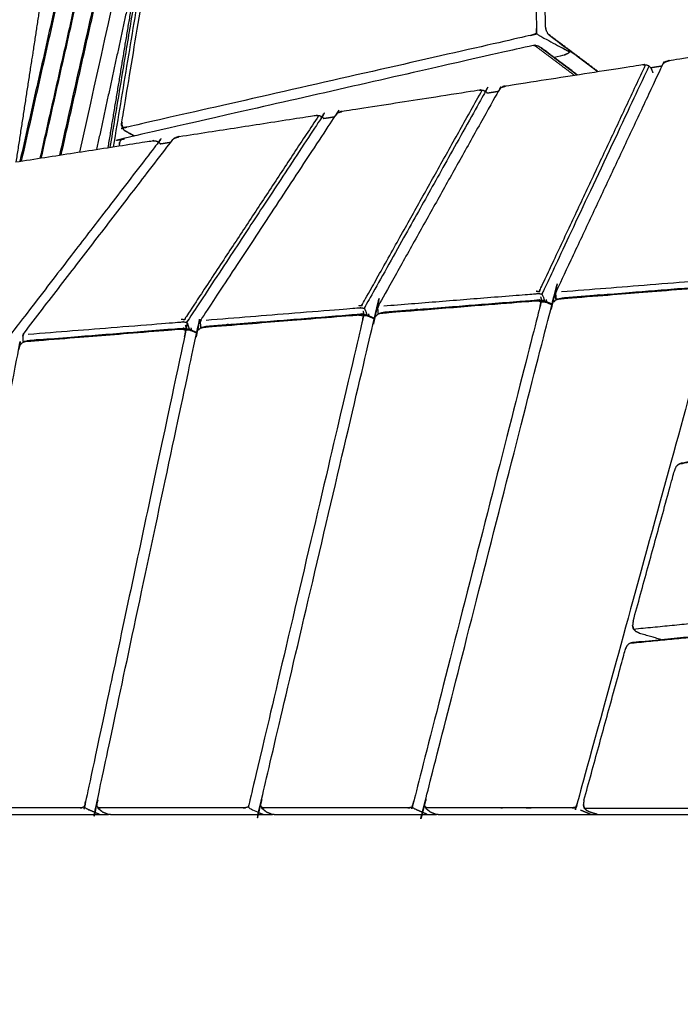
# Model space of a CAD drawing. Units: millimetres. Extents: x 27248 to 44055, y -34398 to -22911.
# Drawn here: x 41104 to 41441, y -24274 to -23772 of the extents above; entities that cross this region are included whole.
import ezdxf

# ---------------------------------------------------------------- set-up
doc = ezdxf.new("R2010")
doc.units = ezdxf.units.MM
doc.header["$PDSIZE"] = -1
doc.styles.add('Default', font='arial.ttf')
doc.dimstyles.new('Default', dxfattribs={"dimscale": 10, "dimtxt": 2.5, "dimasz": 3, "dimexe": 1, "dimexo": 0.5, "dimgap": 0.8, "dimtad": 1, "dimtoh": 1, "dimzin": 1, "dimdsep": 46, "dimtxsty": 'Default', "dimcen": 2.5, "dimadec": 1, "dimazin": 1, "dimtfac": 1, "dimtdec": 4, "dimtix": 1, "dimtofl": 0, "dimtmove": 1, "dimatfit": 3, "dimfxl": 1, "dimtolj": 1, "dimtzin": 1, "dimarcsym": 0})

# ---------------------------------------------------------------- blocks, each defined once
blk = doc.blocks.new('*D67')
at = {"color": 0, "lineweight": -2, "transparency": 16777216}
for p, q in [((40346.07, -24187.29), (40346.07, -24775.1)), ((43533.09, -24187.29), (43533.09, -24775.1)), ((40436.07, -24745.1), (43443.09, -24745.1))]:
    blk.add_line(p, q, dxfattribs=at)
at = {"color": 0, "transparency": 16777216}
for points in [[(40436.07, -24730.1), (40436.07, -24760.1), (40346.07, -24745.1)], [(43443.09, -24730.1), (43443.09, -24760.1), (43533.09, -24745.1)]]:
    blk.add_solid(points, dxfattribs=at)
at = {"layer": 'Defpoints', "color": 0, "transparency": 16777216}
for p in [(40346.07, -24172.29), (43533.09, -24172.29), (43533.09, -24745.1)]:
    blk.add_point(p, dxfattribs=at)
at = {"color": 0, "transparency": 16777216, "insert": (41939.58, -24644.46), "char_height": 150, "attachment_point": 5, "style": 'Default'}
blk.add_mtext('\\A1;3187', dxfattribs=at)

msp = doc.modelspace()

# ---------------------------------------------------------------- linework, layer by layer
at = {"lineweight": -3}
for points in [[(41185.7, -23527.68), (41150.2, -23685.16), (41114.7, -23842.65)], [(41115.38, -23842.54), (41150.91, -23684.93), (41186.43, -23527.32)], [(41124.85, -23841.07), (41160.22, -23684.02), (41195.59, -23526.97)], [(41125.53, -23840.96), (41160.97, -23683.61), (41196.41, -23526.26)], [(41172.88, -23541.22), (41138.69, -23692.73), (41104.51, -23844.23)], [(41173.74, -23540.31), (41139.47, -23692.22), (41105.19, -23844.12)], [(41149.44, -23837.25), (41158.31, -23783.81), (41167.17, -23730.37)], [(41166.1, -23734.04), (41154.81, -23786.1), (41143.52, -23838.17)], [(41398.81, -23798.49), (41386.22, -23789.04), (41373.63, -23779.59)], [(41386.71, -23800.38), (41376.83, -23792.96), (41366.95, -23785.54)], [(41368.94, -23785.82), (41378.49, -23792.99), (41388.05, -23800.17)], [(41425.59, -23796.53), (41428.51, -23796.07), (41431.43, -23795.62)], [(41342.38, -23809.46), (41345.22, -23809.02), (41348.06, -23808.57)], [(41259.15, -23822.39), (41261.9, -23821.96), (41264.66, -23821.53)], [(41155.25, -23836.35), (41155.26, -23835.49), (41155.28, -23834.64)], [(41175.9, -23835.33), (41178.55, -23834.91), (41181.21, -23834.5)], [(41369.62, -23913.3), (41369.86, -23914.15), (41370.09, -23915)], [(41372.37, -23914.65), (41372.49, -23915.17), (41372.61, -23915.69)], [(41377.53, -23914.74), (41377.47, -23914.49), (41377.41, -23914.25)], [(41279.17, -23920.52), (41279.4, -23921.37), (41279.63, -23922.22)], [(41281.95, -23921.86), (41282.08, -23922.4), (41282.2, -23922.95)], [(41287.06, -23921.95), (41287, -23921.7), (41286.94, -23921.46)], [(41188.72, -23927.74), (41188.95, -23928.6), (41189.18, -23929.45)], [(41191.56, -23929.06), (41191.69, -23929.64), (41191.82, -23930.22)], [(41416.72, -24078.5), (41416.58, -24079.6), (41416.44, -24080.69)], [(41391.67, -24169.69), (41391.53, -24170.79), (41391.39, -24171.88)], [(41146.37, -24175.49), (41148.02, -24176.19), (41149.68, -24176.9)], [(41229.8, -24175.49), (41231.45, -24176.2), (41233.11, -24176.9)], [(41313.23, -24175.49), (41314.88, -24176.2), (41316.54, -24176.9)], [(41389.9, -24174.6), (41392.61, -24175.75), (41395.32, -24176.9)], [(41391.84, -24173.53), (41391.84, -24173.53), (41391.84, -24173.53)]]:
    msp.add_open_spline(points, degree=2, dxfattribs=at)
for points, knots in [([(41160.87, -23553.91), (41139.44, -23648.71), (41118.02, -23743.51), (41110.25, -23794.02), (41102.48, -23844.54)], [0.508805, 0.508805, 0.508805, 1, 1, 1.831386, 1.831386, 1.831386]), ([(41472.3, -23787.07), (41421.67, -23727.92), (41371.05, -23668.77), (41370.87, -23668.43), (41370.69, -23668.08), (41370.3, -23667.22), (41369.91, -23666.36), (41369.76, -23665.29), (41369.61, -23664.21), (41368.56, -23617.46), (41367.51, -23570.72), (41367.59, -23569.56), (41367.68, -23568.39)], [-3.786394, -3.786394, -3.786394, -3, -3, -2, -2, -1, -1, 0, 0, 1, 1, 2, 2, 2]), ([(41195.7, -23586.35), (41194.89, -23586.4), (41194.08, -23586.44), (41193.25, -23586.91), (41192.42, -23587.39), (41192.1, -23587.79), (41191.78, -23588.2), (41191.26, -23588.99), (41190.74, -23589.78), (41190.35, -23590.88), (41189.96, -23591.97), (41189.49, -23593.71), (41189.03, -23595.46), (41161.94, -23717.49), (41134.85, -23839.52)], [-6.915016, -6.915016, -6.915016, -6, -6, -5, -5, -4, -4, -3, -3, -2, -2, -1, -1, -0.574857, -0.574857, -0.574857]), ([(41367.33, -23676.33), (41366.79, -23676.17), (41366.26, -23676), (41365.68, -23676.07), (41365.11, -23676.14), (41365.19, -23676.67), (41365.27, -23677.19), (41365.31, -23677.95), (41365.35, -23678.7), (41366.44, -23727.32), (41367.54, -23775.95), (41367.53, -23776.78), (41367.53, -23777.62), (41367.48, -23778.39), (41367.43, -23779.15), (41368.01, -23779.54), (41368.6, -23779.92), (41369.14, -23780.23), (41369.68, -23780.55), (41376.54, -23784.26), (41383.41, -23787.97), (41383.81, -23788.16), (41384.22, -23788.36), (41384.4, -23788.4), (41384.59, -23788.43)], [0, 0, 0, 1, 1, 2, 2, 3, 3, 4, 4, 5, 5, 6, 6, 7, 7, 8, 8, 9, 9, 10, 10, 11, 11, 12, 12, 12]), ([(41370.89, -23677.35), (41371.07, -23677.57), (41371.26, -23677.8), (41418.46, -23732.95), (41465.66, -23788.11)], [0, 0, 0, 1, 1, 1.744815, 1.744815, 1.744815]), ([(41372.22, -23676.4), (41372.42, -23676.57), (41372.63, -23676.74), (41420.15, -23732.27), (41467.67, -23787.79)], [0, 0, 0, 1, 1, 1.747884, 1.747884, 1.747884]), ([(41373.63, -23779.59), (41373.43, -23779.33), (41373.24, -23779.08), (41372.84, -23778.24), (41372.44, -23777.4), (41372.27, -23776.35), (41372.11, -23775.3), (41371.05, -23728.18), (41369.99, -23681.06), (41370.09, -23679.97), (41370.19, -23678.87)], [-3, -3, -3, -2, -2, -1, -1, 0, 0, 1, 1, 2, 2, 2]), ([(41152.2, -23836.82), (41161.35, -23781.69), (41170.49, -23726.57), (41170.7, -23725.71), (41170.91, -23724.85), (41171.12, -23724.44), (41171.32, -23724.04)], [0.112454, 0.112454, 0.112454, 1, 1, 2, 2, 3, 3, 3]), ([(41150.52, -23837.08), (41159.57, -23782.48), (41168.63, -23727.88), (41168.84, -23727.02), (41169.04, -23726.16)], [0.115394, 0.115394, 0.115394, 1, 1, 2, 2, 2]), ([(41157.91, -23828.69), (41157.52, -23828.34), (41157.13, -23828), (41156.84, -23827.28), (41156.55, -23826.56), (41156.48, -23826.1), (41156.41, -23825.64), (41156.44, -23824.8), (41156.47, -23823.97), (41163.64, -23780.52), (41170.82, -23737.07), (41171.06, -23736.25), (41171.3, -23735.43), (41171.73, -23734.77), (41172.16, -23734.11), (41172.66, -23733.64), (41173.15, -23733.18)], [-6, -6, -6, -5, -5, -4, -4, -3, -3, -2, -2, -1, -1, 0, 0, 1, 1, 2, 2, 2]), ([(41367.43, -23779.15), (41366.71, -23779.44), (41366, -23779.72), (41365.24, -23779.93), (41364.48, -23780.14), (41261.75, -23803.49), (41159.01, -23826.84), (41158.34, -23826.95), (41157.68, -23827.07), (41157.25, -23827.05), (41156.83, -23827.03)], [0, 0, 0, 1, 1, 2, 2, 3, 3, 4, 4, 5, 5, 5]), ([(41373.63, -23779.59), (41374.35, -23780.17), (41375.07, -23780.75), (41386.89, -23789.63), (41398.72, -23798.51)], [-1, -1, -1, 0, 0, 0.207958, 0.207958, 0.207958]), ([(41388.24, -23800.14), (41379.38, -23793.49), (41370.53, -23786.84), (41369.73, -23786.33), (41368.94, -23785.82), (41368.65, -23785.69), (41368.36, -23785.56), (41367.46, -23785.4), (41366.56, -23785.24), (41365.52, -23785.36), (41364.48, -23785.48), (41261.33, -23808.92), (41158.18, -23832.37), (41157.35, -23832.71), (41156.52, -23833.06), (41156, -23833.59), (41155.47, -23834.11), (41155.38, -23834.38), (41155.28, -23834.64), (41155.16, -23835.39), (41155.04, -23836.14), (41155.04, -23836.26), (41155.03, -23836.38)], [1.484597, 1.484597, 1.484597, 2, 2, 3, 3, 4, 4, 5, 5, 6, 6, 7, 7, 8, 8, 9, 9, 10, 10, 11, 11, 11.005844, 11.005844, 11.005844]), ([(41433.51, -23793.43), (41434.43, -23793.12), (41435.35, -23792.81), (41465.3, -23788.16), (41495.25, -23783.51)], [-1, -1, -1, 0, 0, 0.866916, 0.866916, 0.866916]), ([(41384.78, -23788.04), (41384.68, -23788.24), (41384.59, -23788.43), (41384.13, -23788.85), (41383.68, -23789.27), (41382.59, -23789.74), (41381.49, -23790.2), (41379, -23790.77), (41376.51, -23791.33)], [-1.3097, -1.3097, -1.3097, -1, -1, 0, 0, 1, 1, 1.024238, 1.024238, 1.024238]), ([(41350.27, -23806.37), (41351.19, -23806.06), (41352.11, -23805.75), (41386.69, -23800.38), (41421.26, -23795.01), (41422.24, -23795.02), (41423.22, -23795.04), (41424.02, -23795.33), (41424.81, -23795.62), (41425.37, -23796.28), (41425.93, -23796.93)], [-3, -3, -3, -2, -2, -1, -1, 0, 0, 1, 1, 2, 2, 2]), ([(41367.35, -23910.38), (41368.25, -23910.46), (41369.14, -23910.54), (41369.2, -23910.17), (41369.27, -23909.79), (41396.17, -23852.47), (41423.07, -23795.14)], [0, 0, 0, 1, 1, 2, 2, 3, 3, 3]), ([(41424.81, -23795.62), (41424.79, -23795.71), (41424.76, -23795.8), (41397.82, -23853.22), (41370.87, -23910.63), (41370.75, -23910.89), (41370.62, -23911.15), (41370.45, -23911.52), (41370.28, -23911.9), (41370.63, -23912.62), (41370.98, -23913.35), (41371.23, -23914.19), (41371.49, -23915.03), (41371.51, -23915.13), (41371.53, -23915.23)], [6, 6, 6, 7, 7, 8, 8, 9, 9, 10, 10, 11, 11, 12, 12, 12.008689, 12.008689, 12.008689]), ([(41433.13, -23793.57), (41432.5, -23794.13), (41431.86, -23794.69), (41404.79, -23852.39), (41377.72, -23910.09), (41377.45, -23910.89), (41377.19, -23911.69)], [0, 0, 0, 1, 1, 2, 2, 3, 3, 3]), ([(41433.13, -23793.57), (41434.13, -23793.27), (41435.13, -23792.97), (41434.32, -23793.2), (41433.51, -23793.43), (41433.32, -23793.5), (41433.13, -23793.57)], [-1, -1, -1, 0, 0, 1, 1, 2, 2, 2]), ([(41425.93, -23796.93), (41425.96, -23797.04), (41425.99, -23797.15), (41426.38, -23798.18), (41426.77, -23799.2)], [1, 1, 1, 2, 2, 3, 3, 3]), ([(41341.6, -23808.55), (41341.56, -23808.65), (41341.51, -23808.74), (41311.02, -23863.29), (41280.52, -23917.83), (41280.38, -23918.09), (41280.23, -23918.35), (41280.04, -23918.73), (41279.85, -23919.11)], [11, 11, 11, 12, 12, 13, 13, 14, 14, 15, 15, 15]), ([(41349.84, -23806.52), (41349.21, -23807.08), (41348.58, -23807.64), (41317.93, -23862.47), (41287.28, -23917.3), (41287.02, -23918.1), (41286.76, -23918.89)], [-2, -2, -2, -1, -1, 0, 0, 1, 1, 1]), ([(41349.84, -23806.52), (41350.84, -23806.21), (41351.83, -23805.91), (41351.05, -23806.14), (41350.27, -23806.37), (41350.06, -23806.45), (41349.84, -23806.52)], [-1, -1, -1, 0, 0, 1, 1, 2, 2, 2]), ([(41267.01, -23819.31), (41267.93, -23819), (41268.85, -23818.69), (41303.46, -23813.31), (41338.07, -23807.94), (41339.04, -23807.95), (41340.01, -23807.97), (41340.81, -23808.26), (41341.6, -23808.55), (41341.99, -23809), (41342.38, -23809.46)], [-1, -1, -1, 0, 0, 1, 1, 2, 2, 3, 3, 3.68799, 3.68799, 3.68799]), ([(41276.98, -23917.59), (41277.87, -23917.67), (41278.75, -23917.75), (41278.84, -23917.37), (41278.94, -23917), (41309.38, -23862.54), (41339.83, -23808.08)], [0, 0, 0, 1, 1, 2, 2, 3, 3, 3]), ([(41185.57, -23831.63), (41220.22, -23826.25), (41254.86, -23820.87), (41255.83, -23820.88), (41256.8, -23820.9), (41257.59, -23821.19), (41258.38, -23821.49), (41258.76, -23821.94), (41259.15, -23822.39)], [-2, -2, -2, -1, -1, 0, 0, 1, 1, 1.685976, 1.685976, 1.685976]), ([(41256.57, -23821.02), (41222.6, -23872.61), (41188.63, -23924.2), (41188.51, -23924.58), (41188.39, -23924.96), (41187.5, -23924.88), (41186.62, -23924.8)], [0, 0, 0, 1, 1, 2, 2, 3, 3, 3]), ([(41258.38, -23821.49), (41258.31, -23821.59), (41258.24, -23821.69), (41224.22, -23873.36), (41190.2, -23925.03), (41190.03, -23925.3), (41189.87, -23925.56), (41189.66, -23925.94), (41189.45, -23926.33)], [6, 6, 6, 7, 7, 8, 8, 9, 9, 10, 10, 10]), ([(41266.53, -23819.47), (41265.9, -23820.03), (41265.28, -23820.59), (41231.07, -23872.55), (41196.86, -23924.5), (41196.6, -23925.3), (41196.35, -23926.1), (41196.35, -23926.38), (41196.34, -23926.67), (41196.42, -23927.67), (41196.49, -23928.67), (41196.54, -23928.91), (41196.6, -23929.16)], [0, 0, 0, 1, 1, 2, 2, 3, 3, 4, 4, 5, 5, 5.02021, 5.02021, 5.02021]), ([(41266.53, -23819.47), (41267.52, -23819.16), (41268.51, -23818.86), (41267.76, -23819.08), (41267.01, -23819.31), (41266.77, -23819.39), (41266.53, -23819.47)], [-1, -1, -1, 0, 0, 1, 1, 2, 2, 2]), ([(41156.41, -23825.64), (41156.62, -23826.33), (41156.83, -23827.03), (41156.98, -23827.51), (41157.13, -23828)], [0, 0, 0, 1, 1, 2, 2, 2]), ([(41175.13, -23834.43), (41175.04, -23834.53), (41174.95, -23834.63), (41137.42, -23883.43), (41099.9, -23932.23), (41099.71, -23932.49), (41099.52, -23932.76), (41099.29, -23933.15), (41099.06, -23933.54)], [6, 6, 6, 7, 7, 8, 8, 9, 9, 10, 10, 10]), ([(41162.82, -23831.31), (41160.94, -23830.3), (41159.07, -23829.29), (41158.49, -23828.99), (41157.91, -23828.69), (41160.35, -23830.01), (41162.78, -23831.32)], [0.727271, 0.727271, 0.727271, 1, 1, 2, 2, 2.354457, 2.354457, 2.354457]), ([(41183.19, -23832.42), (41182.57, -23832.98), (41181.94, -23833.54), (41144.2, -23882.62), (41106.46, -23931.71)], [0, 0, 0, 1, 1, 2, 2, 2]), ([(41183.19, -23832.42), (41184.18, -23832.12), (41185.16, -23831.81), (41185.37, -23831.72), (41185.57, -23831.63), (41184.66, -23831.94), (41183.75, -23832.25)], [1, 1, 1, 2, 2, 3, 3, 3.994598, 3.994598, 3.994598]), ([(41311.36, -24173.99), (41311.17, -24173.58), (41310.97, -24173.17), (41310.82, -24172.43), (41310.67, -24171.7), (41310.77, -24170.85), (41310.87, -24170.01), (41343, -24044.09), (41375.12, -23918.17), (41375.44, -23917.36), (41375.76, -23916.54), (41376.26, -23915.92), (41376.75, -23915.29), (41377.21, -23914.96), (41377.68, -23914.63), (41378.13, -23914.47), (41378.58, -23914.3), (41379.36, -23914.07), (41380.14, -23913.83), (41419.52, -23910.69), (41458.89, -23907.55), (41459.69, -23907.65), (41460.49, -23907.76), (41461.22, -23907.87), (41461.95, -23907.98), (41462.8, -23908.34), (41463.64, -23908.7)], [-5, -5, -5, -4, -4, -3, -3, -2, -2, -1, -1, 0, 0, 1, 1, 2, 2, 3, 3, 4, 4, 5, 5, 6, 6, 7, 7, 7.109602, 7.109602, 7.109602]), ([(41227.91, -24173.99), (41227.71, -24173.58), (41227.51, -24173.17), (41227.34, -24172.43), (41227.18, -24171.69), (41227.26, -24170.84), (41227.35, -24170), (41256.02, -24047.7), (41284.7, -23925.4), (41285, -23924.59), (41285.31, -23923.77), (41285.79, -23923.14), (41286.27, -23922.51), (41286.73, -23922.18), (41287.19, -23921.85), (41287.63, -23921.69), (41288.08, -23921.52), (41288.86, -23921.29), (41289.64, -23921.06), (41329.02, -23917.91), (41368.4, -23914.77), (41369.2, -23914.88), (41370, -23914.98), (41370.73, -23915.09), (41371.46, -23915.2), (41373.53, -23916.08), (41375.6, -23916.96)], [-5, -5, -5, -4, -4, -3, -3, -2, -2, -1, -1, 0, 0, 1, 1, 2, 2, 3, 3, 4, 4, 5, 5, 6, 6, 7, 7, 7.268647, 7.268647, 7.268647]), ([(41380.28, -23910.62), (41419.16, -23907.52), (41458.03, -23904.42), (41458.75, -23904.41), (41459.47, -23904.41), (41460.09, -23904.55), (41460.71, -23904.68), (41461.07, -23905.41), (41461.43, -23906.13), (41461.69, -23906.97), (41461.94, -23907.81), (41461.96, -23907.9), (41461.99, -23907.99)], [0, 0, 0, 1, 1, 2, 2, 3, 3, 4, 4, 5, 5, 5.00765, 5.00765, 5.00765]), ([(41463.5, -23909.02), (41463.21, -23908.9), (41462.92, -23908.78), (41462.31, -23908.64), (41461.7, -23908.49), (41461.01, -23908.55), (41460.33, -23908.61), (41460.18, -23909.21), (41460.03, -23909.81), (41459.82, -23910.61), (41459.6, -23911.41), (41424.09, -24040.71), (41388.57, -24170.02), (41388.34, -24170.86), (41388.1, -24171.7), (41387.88, -24172.44), (41387.66, -24173.17), (41386.91, -24173.34), (41386.16, -24173.5), (41385.43, -24173.55), (41384.7, -24173.61), (41348.77, -24173.61), (41312.84, -24173.61), (41312.25, -24173.55), (41311.65, -24173.5), (41311.31, -24173.33), (41310.97, -24173.17)], [1.962647, 1.962647, 1.962647, 2, 2, 3, 3, 4, 4, 5, 5, 6, 6, 7, 7, 8, 8, 9, 9, 10, 10, 11, 11, 12, 12, 13, 13, 14, 14, 14]), ([(41377.68, -23914.63), (41378.32, -23914.48), (41378.96, -23914.33), (41418.31, -23911.19), (41457.67, -23908.05), (41458.37, -23908.09), (41459.06, -23908.13), (41459.7, -23908.37), (41460.33, -23908.61)], [0, 0, 0, 1, 1, 2, 2, 3, 3, 4, 4, 4]), ([(41144.45, -24173.99), (41144.24, -24173.58), (41144.04, -24173.17), (41143.86, -24172.43), (41143.68, -24171.69), (41143.75, -24170.84), (41143.81, -24169.99), (41169.05, -24051.31), (41194.29, -23932.63), (41194.58, -23931.81), (41194.86, -23931), (41195.33, -23930.37), (41195.8, -23929.74), (41196.25, -23929.41), (41196.7, -23929.08), (41197.14, -23928.91), (41197.58, -23928.75), (41198.36, -23928.51), (41199.13, -23928.28), (41238.52, -23925.14), (41277.91, -23921.99), (41278.71, -23922.1), (41279.52, -23922.21), (41280.24, -23922.32), (41280.97, -23922.43), (41283.06, -23923.31), (41285.15, -23924.2)], [-5, -5, -5, -4, -4, -3, -3, -2, -2, -1, -1, 0, 0, 1, 1, 2, 2, 3, 3, 4, 4, 5, 5, 6, 6, 7, 7, 7.271442, 7.271442, 7.271442]), ([(41287.19, -23921.85), (41287.83, -23921.71), (41288.47, -23921.56), (41327.83, -23918.42), (41367.2, -23915.27), (41367.9, -23915.32), (41368.59, -23915.36), (41369.23, -23915.6), (41369.87, -23915.84), (41370.54, -23915.78), (41371.22, -23915.72), (41371.83, -23915.86), (41372.44, -23916), (41373.96, -23916.65), (41375.47, -23917.29)], [0, 0, 0, 1, 1, 2, 2, 3, 3, 4, 4, 5, 5, 6, 6, 6.196162, 6.196162, 6.196162]), ([(41289.76, -23917.85), (41328.68, -23914.74), (41367.59, -23911.63), (41368.31, -23911.63), (41369.03, -23911.63), (41369.65, -23911.76), (41370.28, -23911.9)], [0, 0, 0, 1, 1, 2, 2, 3, 3, 3]), ([(41369.87, -23915.84), (41369.73, -23916.44), (41369.59, -23917.04), (41369.4, -23917.84), (41369.2, -23918.64), (41337.13, -24044.32), (41305.07, -24170), (41304.85, -24170.85), (41304.63, -24171.7), (41304.42, -24172.43), (41304.21, -24173.17)], [0, 0, 0, 1, 1, 2, 2, 3, 3, 4, 4, 5, 5, 5]), ([(41377.41, -23914.25), (41377.34, -23913.25), (41377.27, -23912.24), (41377.23, -23911.97), (41377.19, -23911.69), (41377.28, -23912.75), (41377.38, -23913.82), (41377.4, -23914.03), (41377.41, -23914.25)], [-1, -1, -1, 0, 0, 1, 1, 2, 2, 3, 3, 3]), ([(41194.59, -23931.77), (41193.05, -23931.11), (41191.5, -23930.45), (41190.89, -23930.31), (41190.29, -23930.17), (41189.62, -23930.22), (41188.95, -23930.28), (41188.85, -23930.89), (41188.74, -23931.49), (41188.58, -23932.29), (41188.41, -23933.1), (41163.22, -24051.54), (41138.04, -24169.99), (41137.85, -24170.84), (41137.66, -24171.69), (41137.48, -24172.43), (41137.3, -24173.17)], [1.799271, 1.799271, 1.799271, 2, 2, 3, 3, 4, 4, 5, 5, 6, 6, 7, 7, 8, 8, 9, 9, 9]), ([(41199.25, -23925.07), (41238.21, -23921.96), (41277.16, -23918.85), (41277.88, -23918.85), (41278.6, -23918.85), (41279.23, -23918.98), (41279.85, -23919.11), (41280.2, -23919.84), (41280.54, -23920.57), (41280.79, -23921.4), (41281.04, -23922.24), (41281.07, -23922.36), (41281.1, -23922.48)], [0, 0, 0, 1, 1, 2, 2, 3, 3, 4, 4, 5, 5, 5.009967, 5.009967, 5.009967]), ([(41285.02, -23924.53), (41283.5, -23923.88), (41281.97, -23923.23), (41281.36, -23923.09), (41280.75, -23922.94), (41280.08, -23923), (41279.41, -23923.06), (41279.29, -23923.66), (41279.16, -23924.26), (41278.98, -23925.07), (41278.8, -23925.87), (41250.18, -24047.93), (41221.56, -24170), (41221.35, -24170.84), (41221.15, -24171.69), (41220.95, -24172.43), (41220.76, -24173.17), (41221.32, -24173.58), (41221.88, -24173.99), (41222.45, -24174.29), (41223.03, -24174.59), (41225.74, -24175.74), (41228.46, -24176.9)], [1.801737, 1.801737, 1.801737, 2, 2, 3, 3, 4, 4, 5, 5, 6, 6, 7, 7, 8, 8, 9, 9, 10, 10, 11, 11, 12, 12, 12]), ([(41286.94, -23921.46), (41286.87, -23920.46), (41286.8, -23919.46), (41286.78, -23919.18), (41286.76, -23918.89)], [-1, -1, -1, 0, 0, 1, 1, 1]), ([(41108.75, -23932.29), (41147.75, -23929.18), (41186.75, -23926.07), (41187.47, -23926.07), (41188.18, -23926.06), (41188.81, -23926.2), (41189.45, -23926.33), (41189.78, -23927.05), (41190.11, -23927.78), (41190.36, -23928.62), (41190.61, -23929.46), (41190.64, -23929.59), (41190.67, -23929.73)], [0, 0, 0, 1, 1, 2, 2, 3, 3, 4, 4, 5, 5, 5.011473, 5.011473, 5.011473]), ([(41196.7, -23929.08), (41197.34, -23928.93), (41197.98, -23928.78), (41237.35, -23925.64), (41276.73, -23922.49), (41277.43, -23922.54), (41278.13, -23922.58), (41278.77, -23922.82), (41279.41, -23923.06)], [0, 0, 0, 1, 1, 2, 2, 3, 3, 4, 4, 4]), ([(41060.99, -24173.99), (41060.78, -24173.58), (41060.57, -24173.17), (41060.37, -24172.43), (41060.18, -24171.69), (41060.22, -24170.84), (41060.27, -24169.99), (41082.08, -24054.92), (41103.89, -23939.85), (41104.16, -23939.04), (41104.43, -23938.22), (41104.88, -23937.59), (41105.34, -23936.96), (41105.78, -23936.63), (41106.23, -23936.3), (41106.66, -23936.13), (41107.09, -23935.97), (41107.86, -23935.74), (41108.63, -23935.5), (41148.03, -23932.36), (41187.42, -23929.21), (41188.23, -23929.32), (41189.04, -23929.43), (41189.76, -23929.54), (41190.48, -23929.65), (41192.59, -23930.54), (41194.71, -23931.44)], [-5, -5, -5, -4, -4, -3, -3, -2, -2, -1, -1, 0, 0, 1, 1, 2, 2, 3, 3, 4, 4, 5, 5, 6, 6, 7, 7, 7.274602, 7.274602, 7.274602]), ([(41106.23, -23936.3), (41106.86, -23936.15), (41107.5, -23936), (41146.88, -23932.86), (41186.26, -23929.71), (41186.96, -23929.76), (41187.67, -23929.8), (41188.31, -23930.04), (41188.95, -23930.28)], [0, 0, 0, 1, 1, 2, 2, 3, 3, 4, 4, 4]), ([(41105.97, -23933.29), (41105.94, -23933.59), (41105.9, -23933.88), (41105.97, -23934.88), (41106.04, -23935.88), (41106.1, -23936.12), (41106.15, -23936.35)], [-7, -7, -7, -6, -6, -5, -5, -4.980232, -4.980232, -4.980232]), ([(41105.97, -23933.29), (41106.14, -23932.76), (41106.31, -23932.23), (41106.39, -23931.97), (41106.46, -23931.71), (41106.21, -23932.5), (41105.97, -23933.29)], [0, 0, 0, 1, 1, 2, 2, 3, 3, 3]), ([(41493.32, -23987.7), (41467.52, -23992.83), (41441.73, -23997.97), (41440.86, -23998.21), (41439.99, -23998.44), (41466.09, -23993.24), (41492.18, -23988.04), (41492.74, -23987.89), (41493.3, -23987.74)], [0.010997, 0.010997, 0.010997, 1, 1, 2, 2, 3, 3, 3.654153, 3.654153, 3.654153]), ([(41416.72, -24078.5), (41427.27, -24040.1), (41437.82, -24001.69), (41438.25, -24000.68), (41438.69, -23999.68), (41439.34, -23999.06), (41439.99, -23998.44)], [0, 0, 0, 1, 1, 2, 2, 3, 3, 3]), ([(41416.44, -24080.69), (41416.66, -24081.53), (41416.88, -24082.37), (41416.9, -24082.41), (41416.92, -24082.45), (41416.68, -24081.57), (41416.44, -24080.69)], [0, 0, 0, 1, 1, 2, 2, 3, 3, 3]), ([(41416.92, -24082.45), (41443.69, -24079.86), (41470.46, -24077.26), (41470.66, -24077.2), (41470.86, -24077.14), (41471.23, -24076.99), (41471.59, -24076.84)], [0, 0, 0, 1, 1, 2, 2, 3, 3, 3]), ([(41391.67, -24169.69), (41402.22, -24131.3), (41412.76, -24092.9), (41413.2, -24091.9), (41413.64, -24090.89), (41414.29, -24090.27), (41414.94, -24089.65), (41415.81, -24089.42), (41416.68, -24089.18), (41443.26, -24086.61), (41469.84, -24084.03)], [0, 0, 0, 1, 1, 2, 2, 3, 3, 4, 4, 4.989232, 4.989232, 4.989232]), ([(41414.94, -24089.65), (41441.83, -24087.04), (41468.71, -24084.44), (41468.88, -24084.52), (41469.05, -24084.6), (41469.28, -24084.84), (41469.52, -24085.07)], [7, 7, 7, 8, 8, 9, 9, 9.892354, 9.892354, 9.892354]), ([(41430.88, -24087.81), (41425.52, -24086.25), (41420.16, -24084.69), (41419.16, -24084.24), (41418.16, -24083.78), (41417.54, -24083.12), (41416.92, -24082.45)], [5.55002, 5.55002, 5.55002, 6, 6, 7, 7, 8, 8, 8]), ([(41391.39, -24171.88), (41391.62, -24172.71), (41391.84, -24173.53), (41391.86, -24173.59), (41391.87, -24173.64), (41391.63, -24172.76), (41391.39, -24171.88)], [0, 0, 0, 1, 1, 2, 2, 3, 3, 3]), ([(41145.02, -24176.9), (41142.3, -24175.74), (41139.58, -24174.59), (41139.01, -24174.29), (41138.43, -24173.99), (41137.87, -24173.58), (41137.3, -24173.17), (41136.57, -24173.33), (41135.83, -24173.49), (41135.11, -24173.55), (41134.38, -24173.6), (41098.43, -24173.6), (41062.47, -24173.61), (41061.87, -24173.55), (41061.27, -24173.5), (41060.92, -24173.33), (41060.57, -24173.17)], [0, 0, 0, 1, 1, 2, 2, 3, 3, 4, 4, 5, 5, 6, 6, 7, 7, 8, 8, 8]), ([(41220.76, -24173.17), (41220.02, -24173.33), (41219.28, -24173.5), (41218.55, -24173.55), (41217.83, -24173.6), (41181.88, -24173.61), (41145.93, -24173.61), (41145.33, -24173.55), (41144.74, -24173.5), (41144.39, -24173.33), (41144.04, -24173.17)], [0, 0, 0, 1, 1, 2, 2, 3, 3, 4, 4, 5, 5, 5]), ([(41146.37, -24175.49), (41145.83, -24175.07), (41145.3, -24174.66), (41144.87, -24174.32), (41144.45, -24173.99)], [1, 1, 1, 2, 2, 3, 3, 3]), ([(41311.89, -24176.9), (41309.18, -24175.75), (41306.47, -24174.59), (41305.9, -24174.29), (41305.33, -24173.99), (41304.77, -24173.58), (41304.21, -24173.17), (41303.47, -24173.33), (41302.73, -24173.5), (41302, -24173.55), (41301.27, -24173.61), (41265.33, -24173.61), (41229.39, -24173.61), (41228.79, -24173.55), (41228.2, -24173.5), (41227.85, -24173.33), (41227.51, -24173.17)], [0, 0, 0, 1, 1, 2, 2, 3, 3, 4, 4, 5, 5, 6, 6, 7, 7, 8, 8, 8]), ([(41229.8, -24175.49), (41229.27, -24175.08), (41228.74, -24174.66), (41228.32, -24174.32), (41227.91, -24173.99)], [1, 1, 1, 2, 2, 3, 3, 3]), ([(41313.23, -24175.49), (41312.71, -24175.08), (41312.18, -24174.66), (41311.77, -24174.33), (41311.36, -24173.99)], [1, 1, 1, 2, 2, 3, 3, 3]), ([(41391.87, -24173.64), (41419.43, -24173.64), (41446.99, -24173.64), (41447.19, -24173.59), (41447.39, -24173.54), (41447.75, -24173.4), (41448.12, -24173.26)], [0, 0, 0, 1, 1, 2, 2, 3, 3, 3])]:
    msp.add_open_spline(points, degree=2, knots=knots, dxfattribs=at)
for points, knots in [([(41102.27, -23844.58), (41136.95, -23839.19), (41171.63, -23833.8), (41172.6, -23833.82), (41173.56, -23833.84), (41174.35, -23834.13), (41175.13, -23834.43), (41175.51, -23834.88), (41175.9, -23835.33)], [-2, -2, -2, -1, -1, 0, 0, 1, 1, 1.683805, 1.683805, 1.683805]), ([(41102.27, -23844.58), (41136.95, -23839.19), (41171.63, -23833.8), (41172.6, -23833.82), (41173.56, -23833.84), (41174.35, -23834.13), (41175.13, -23834.43), (41175.51, -23834.88), (41175.9, -23835.33)], [-2, -2, -2, -1, -1, 0, 0, 1, 1, 1.683805, 1.683805, 1.683805]), ([(41398.61, -24176.9), (41396.87, -24176.39), (41395.12, -24175.88), (41394.12, -24175.43), (41393.11, -24174.97), (41392.49, -24174.31), (41391.87, -24173.64)], [-1, -1, -1, 0, 0, 1, 1, 2, 2, 2]), ([(41398.61, -24176.9), (41396.87, -24176.39), (41395.12, -24175.88), (41394.12, -24175.43), (41393.11, -24174.97), (41392.49, -24174.31), (41391.87, -24173.64)], [-1, -1, -1, 0, 0, 1, 1, 2, 2, 2])]:
    msp.add_open_spline(points, degree=2, knots=knots)
for points in [[(41067.16, -24176.9), (41103.1, -24176.9), (41139.04, -24176.9)], [(41067.16, -24176.9), (41103.1, -24176.9), (41139.04, -24176.9)], [(41139.04, -24176.9), (41140.27, -24176.9), (41141.5, -24176.9)], [(41139.04, -24176.9), (41140.27, -24176.9), (41141.5, -24176.9)], [(41141.5, -24176.9), (41143.26, -24176.9), (41145.02, -24176.9)], [(41141.5, -24176.9), (41143.26, -24176.9), (41145.02, -24176.9)], [(41145.02, -24176.9), (41147.32, -24176.9), (41149.61, -24176.9)], [(41145.02, -24176.9), (41147.32, -24176.9), (41149.61, -24176.9)], [(41149.68, -24176.9), (41149.65, -24176.9), (41149.61, -24176.9)], [(41149.68, -24176.9), (41149.65, -24176.9), (41149.61, -24176.9)], [(41150.59, -24176.9), (41150.13, -24176.9), (41149.68, -24176.9)], [(41150.59, -24176.9), (41150.13, -24176.9), (41149.68, -24176.9)], [(41150.59, -24176.9), (41186.53, -24176.9), (41222.46, -24176.9)], [(41150.59, -24176.9), (41186.53, -24176.9), (41222.46, -24176.9)], [(41222.46, -24176.9), (41223.69, -24176.9), (41224.92, -24176.9)], [(41222.46, -24176.9), (41223.69, -24176.9), (41224.92, -24176.9)], [(41224.92, -24176.9), (41226.69, -24176.9), (41228.46, -24176.9)], [(41224.92, -24176.9), (41226.69, -24176.9), (41228.46, -24176.9)], [(41228.46, -24176.9), (41230.77, -24176.9), (41233.08, -24176.9)], [(41228.46, -24176.9), (41230.77, -24176.9), (41233.08, -24176.9)], [(41233.11, -24176.9), (41233.09, -24176.9), (41233.08, -24176.9)], [(41233.11, -24176.9), (41233.09, -24176.9), (41233.08, -24176.9)], [(41234.01, -24176.9), (41233.56, -24176.9), (41233.11, -24176.9)], [(41234.01, -24176.9), (41233.56, -24176.9), (41233.11, -24176.9)], [(41234.01, -24176.9), (41269.94, -24176.9), (41305.88, -24176.9)], [(41234.01, -24176.9), (41269.94, -24176.9), (41305.88, -24176.9)], [(41305.88, -24176.9), (41307.11, -24176.9), (41308.34, -24176.9)], [(41305.88, -24176.9), (41307.11, -24176.9), (41308.34, -24176.9)], [(41308.34, -24176.9), (41310.12, -24176.9), (41311.89, -24176.9)], [(41308.34, -24176.9), (41310.12, -24176.9), (41311.89, -24176.9)], [(41311.89, -24176.9), (41314.21, -24176.9), (41316.53, -24176.9)], [(41311.89, -24176.9), (41314.21, -24176.9), (41316.53, -24176.9)], [(41316.54, -24176.9), (41316.53, -24176.9), (41316.53, -24176.9)], [(41316.54, -24176.9), (41316.53, -24176.9), (41316.53, -24176.9)], [(41317.44, -24176.9), (41316.99, -24176.9), (41316.54, -24176.9)], [(41317.44, -24176.9), (41316.99, -24176.9), (41316.54, -24176.9)], [(41317.44, -24176.9), (41353.36, -24176.9), (41389.29, -24176.9)], [(41317.44, -24176.9), (41353.36, -24176.9), (41389.29, -24176.9)], [(41389.29, -24176.9), (41390.52, -24176.9), (41391.76, -24176.9)], [(41389.29, -24176.9), (41390.52, -24176.9), (41391.76, -24176.9)], [(41391.76, -24176.9), (41393.54, -24176.9), (41395.32, -24176.9)], [(41391.76, -24176.9), (41393.54, -24176.9), (41395.32, -24176.9)], [(41395.32, -24176.9), (41396.97, -24176.9), (41398.61, -24176.9)], [(41395.32, -24176.9), (41396.97, -24176.9), (41398.61, -24176.9)], [(41398.61, -24176.9), (41426.2, -24176.9), (41453.78, -24176.9)], [(41398.61, -24176.9), (41426.2, -24176.9), (41453.78, -24176.9)]]:
    msp.add_open_spline(points, degree=2)

# ---------------------------------------------------------------- dimensions: what is measured, and where the dimension line sits
dim = msp.add_linear_dim(base=(43533.09, -24745.1), p1=(40346.07, -24172.29), p2=(43533.09, -24172.29), dimstyle='Default', override={"dimscale": 30, "dimtxt": 5, "dimasz": 3, "dimexe": 1, "dimexo": 0.5, "dimgap": 0.8, "dimtad": 1, "dimtih": 0, "dimtoh": 0, "dimdec": 0, "dimlfac": 1, "dimzin": 1, "dimtxsty": 'Default', "dimsah": 0, "dimcen": 2.5, "dimadec": 1, "dimazin": 0, "dimtix": 0, "dimtmove": 0, "dimtzin": 1})
dim.commit()
dim.dimension.update_dxf_attribs({"geometry": '*D67', "text_midpoint": (41939.58, -24644.46)})

doc.saveas('drawing.dxf')
